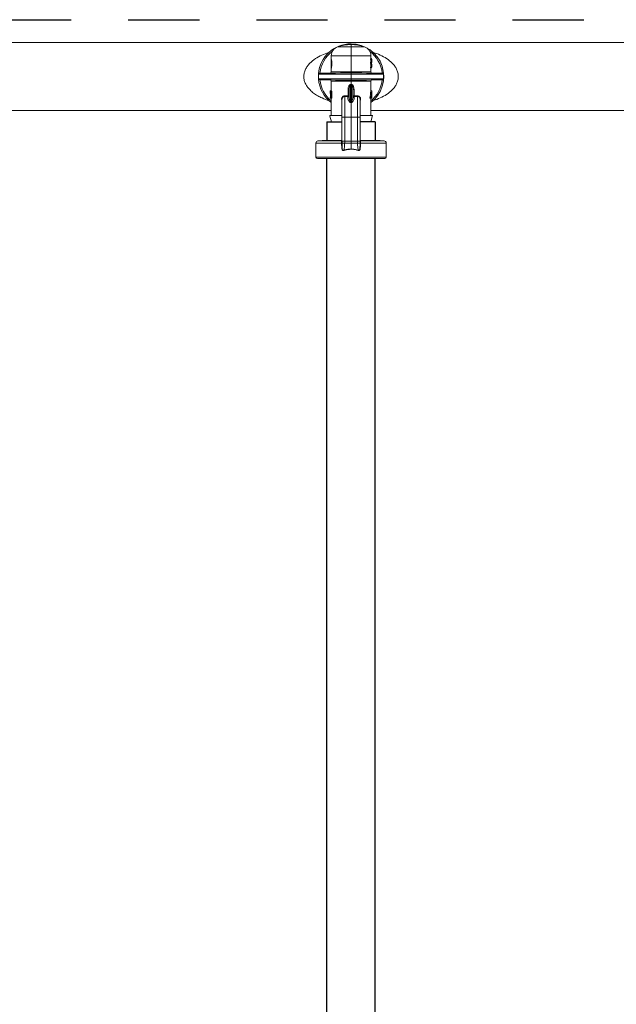
# Model space of a CAD drawing. Extents: x -0.2 to 18.1, y -5.7 to 8.4.
# Drawn here: x 3.3 to 4.4, y 4.4 to 6.1 of the extents above; entities that cross this region are included whole.
import ezdxf

# ---------------------------------------------------------------- set-up
doc = ezdxf.new("R2010")
doc.units = 0
doc.header["$MEASUREMENT"] = 0
doc.linetypes.add('HIDDEN2', pattern=[0.1875, 0.125, -0.0625])
for name, color, linetype in [('driplines', 35, 'CONTINUOUS'), ('hidden', 7, 'HIDDEN2'), ('image', 7, 'CONTINUOUS')]:
    doc.layers.add(name, color=color, linetype=linetype)

msp = doc.modelspace()

# ---------------------------------------------------------------- linework, layer by layer
at = {"layer": 'driplines'}
for p, q in [((3.85342, 2.63152), (3.85342, 5.86544)), ((3.93848, 2.88657), (3.93848, 5.86544))]:
    msp.add_line(p, q, dxfattribs=at)
at = {"layer": 'hidden'}
msp.add_lwpolyline([(1.70458, 6.08754), (1.70458, 6.10951), (6.7851, 6.10951), (6.7851, 6.09066)], dxfattribs=at)
at = {"layer": 'image', "color": 7, "linetype": 'Continuous', "lineweight": 15}
for p, q in [((4.34089, 6.06969), (1.67161, 6.06969)), ((3.8724, 6.06194), (3.89595, 6.06194)), ((3.89595, 6.06586), (3.89595, 6.06714)), ((3.89595, 6.06194), (3.89595, 6.06586)), ((3.89595, 6.04625), (3.89595, 6.06194)), ((3.89595, 6.06194), (3.91951, 6.06194)), ((6.8317, 6.06969), (4.34089, 6.06969)), ((3.86118, 6.04625), (3.86118, 6.03989)), ((3.89595, 6.04625), (3.86118, 6.04625)), ((3.86124, 6.04001), (3.86124, 6.02406)), ((3.89595, 6.01814), (3.89595, 6.04625)), ((3.93072, 6.04625), (3.89595, 6.04625)), ((3.93035, 6.03997), (3.93035, 6.04103)), ((3.93035, 6.04103), (3.93209, 6.04103)), ((3.93035, 6.03997), (3.93209, 6.03997)), ((3.93071, 6.0373), (3.93243, 6.0373)), ((3.93072, 6.04103), (3.93072, 6.04625)), ((3.93072, 6.04116), (3.93209, 6.04116)), ((3.93209, 6.03997), (3.93209, 6.04103)), ((3.93245, 6.03671), (3.93245, 6.03789)), ((3.86118, 6.024), (3.86118, 6.01782)), ((3.93035, 6.03357), (3.93035, 6.03463)), ((3.93035, 6.03463), (3.93209, 6.03463)), ((3.93035, 6.03357), (3.93209, 6.03357)), ((3.93035, 6.03134), (3.93035, 6.03239)), ((3.93035, 6.03239), (3.93209, 6.03239)), ((3.93035, 6.03134), (3.93209, 6.03134)), ((3.93035, 6.02493), (3.93035, 6.02599)), ((3.93035, 6.02599), (3.93209, 6.02599)), ((3.93035, 6.02493), (3.93209, 6.02493)), ((3.93071, 6.02866), (3.93243, 6.02866)), ((3.93072, 6.03239), (3.93072, 6.03357)), ((3.93072, 6.03344), (3.93209, 6.03344)), ((3.93072, 6.03252), (3.93209, 6.03252)), ((3.93072, 6.01782), (3.93072, 6.02493)), ((3.93072, 6.0248), (3.93209, 6.0248)), ((3.93209, 6.03357), (3.93209, 6.03463)), ((3.93209, 6.03134), (3.93209, 6.03239)), ((3.93209, 6.02493), (3.93209, 6.02599)), ((3.93245, 6.02807), (3.93245, 6.02926)), ((3.83853, 6.01358), (3.83853, 6.00587)), ((3.83944, 6.01358), (3.83853, 6.01358)), ((3.83853, 6.01358), (3.83853, 6.01358)), ((3.83853, 6.00587), (3.83853, 6.00587)), ((3.83853, 6.00587), (3.83944, 6.00586)), ((3.84206, 6.01361), (3.83944, 6.01358)), ((3.83944, 6.00586), (3.84206, 6.00584)), ((3.84056, 6.01562), (3.84057, 6.01562)), ((3.84057, 6.00382), (3.84056, 6.00382)), ((3.84057, 6.01562), (3.84158, 6.01563)), ((3.84158, 6.00381), (3.84057, 6.00382)), ((3.84158, 6.01563), (3.8442, 6.01565)), ((3.8442, 6.00379), (3.84158, 6.00381)), ((3.84631, 6.01364), (3.84206, 6.01361)), ((3.84206, 6.00584), (3.84631, 6.0058)), ((3.8442, 6.01565), (3.84836, 6.01569)), ((3.84836, 6.00376), (3.8442, 6.00379)), ((3.85205, 6.01369), (3.84631, 6.01364)), ((3.84631, 6.0058), (3.85205, 6.00575)), ((3.84836, 6.01569), (3.85392, 6.01573)), ((3.85392, 6.00371), (3.84836, 6.00376)), ((3.85913, 6.01375), (3.85205, 6.01369)), ((3.85205, 6.00575), (3.85913, 6.00569)), ((3.85392, 6.01573), (3.86073, 6.01579)), ((3.86073, 6.00365), (3.85392, 6.00371)), ((3.86731, 6.01382), (3.85913, 6.01375)), ((3.85913, 6.00569), (3.86731, 6.00562)), ((3.86073, 6.01579), (3.86858, 6.01586)), ((3.86858, 6.00358), (3.86073, 6.00365)), ((3.86118, 6.01782), (3.86151, 6.01782)), ((3.86118, 6.00162), (3.86118, 5.9842)), ((3.86151, 6.00162), (3.86118, 6.00162)), ((3.86151, 6.01782), (3.86291, 6.01784)), ((3.86291, 6.0016), (3.86151, 6.00162)), ((3.86291, 6.01784), (3.86537, 6.01786)), ((3.86536, 6.00158), (3.86291, 6.0016)), ((3.8688, 6.00155), (3.86536, 6.00158)), ((3.86537, 6.01786), (3.8688, 6.01789)), ((3.87636, 6.01389), (3.86731, 6.01382)), ((3.86731, 6.00562), (3.87636, 6.00555)), ((3.86858, 6.01586), (3.87724, 6.01594)), ((3.87724, 6.0035), (3.86858, 6.00358)), ((3.8688, 6.01789), (3.87311, 6.01793)), ((3.87311, 6.00151), (3.8688, 6.00155)), ((3.87311, 6.01793), (3.87815, 6.01798)), ((3.87815, 6.00146), (3.87311, 6.00151)), ((3.88601, 6.01398), (3.87636, 6.01389)), ((3.87636, 6.00555), (3.88601, 6.00547)), ((3.87724, 6.01594), (3.88646, 6.01602)), ((3.88646, 6.00342), (3.87724, 6.0035)), ((3.87815, 6.01798), (3.88376, 6.01803)), ((3.88376, 6.00141), (3.87815, 6.00146)), ((3.88376, 6.01803), (3.88975, 6.01809)), ((3.88975, 6.00136), (3.88376, 6.00141)), ((3.89595, 6.01406), (3.88601, 6.01398)), ((3.88601, 6.00547), (3.89595, 6.00538)), ((3.88646, 6.01602), (3.89595, 6.0161)), ((3.89595, 6.00334), (3.88646, 6.00342)), ((3.88975, 6.01809), (3.89595, 6.01814)), ((3.89595, 6.0013), (3.88975, 6.00136)), ((3.89595, 6.01814), (3.90215, 6.01809)), ((3.89595, 6.0161), (3.90545, 6.01602)), ((3.89595, 6.01406), (3.89595, 6.00538)), ((3.9062, 6.01397), (3.89595, 6.01406)), ((3.89595, 6.00538), (3.9062, 6.00547)), ((3.90545, 6.00342), (3.89595, 6.00334)), ((3.90215, 6.00136), (3.89595, 6.0013)), ((3.89595, 5.99576), (3.89595, 6.0013)), ((3.90215, 6.01809), (3.90815, 6.01803)), ((3.90815, 6.00141), (3.90215, 6.00136)), ((3.90545, 6.01602), (3.91466, 6.01594)), ((3.91466, 6.0035), (3.90545, 6.00342)), ((3.91612, 6.01389), (3.9062, 6.01397)), ((3.9062, 6.00547), (3.91612, 6.00555)), ((3.90815, 6.01803), (3.91376, 6.01798)), ((3.91376, 6.00146), (3.90815, 6.00141)), ((3.91376, 6.01798), (3.9188, 6.01793)), ((3.91879, 6.00151), (3.91376, 6.00146)), ((3.91466, 6.01594), (3.92332, 6.01586)), ((3.92332, 6.00358), (3.91466, 6.0035)), ((3.9254, 6.01381), (3.91612, 6.01389)), ((3.91612, 6.00555), (3.9254, 6.00563)), ((3.9231, 6.00155), (3.91879, 6.00151)), ((3.9188, 6.01793), (3.9231, 6.01789)), ((3.9231, 6.01789), (3.92654, 6.01786)), ((3.92654, 6.00158), (3.9231, 6.00155)), ((3.92332, 6.01586), (3.93117, 6.01579)), ((3.93117, 6.00365), (3.92332, 6.00358)), ((3.93372, 6.01374), (3.9254, 6.01381)), ((3.9254, 6.00563), (3.93372, 6.0057)), ((3.92654, 6.01786), (3.929, 6.01784)), ((3.929, 6.0016), (3.92654, 6.00158)), ((3.929, 6.01784), (3.9304, 6.01782)), ((3.9304, 6.00162), (3.929, 6.0016)), ((3.9304, 6.01782), (3.93072, 6.01782)), ((3.93072, 6.00162), (3.9304, 6.00162)), ((3.93072, 5.98453), (3.93072, 6.00162)), ((3.93117, 6.01579), (3.93798, 6.01573)), ((3.93798, 6.00371), (3.93117, 6.00365)), ((3.94084, 6.01368), (3.93372, 6.01374)), ((3.93372, 6.0057), (3.94084, 6.00576)), ((3.93798, 6.01573), (3.94354, 6.01569)), ((3.94354, 6.00376), (3.93798, 6.00371)), ((3.94651, 6.01363), (3.94084, 6.01368)), ((3.94084, 6.00576), (3.94651, 6.00581)), ((3.94354, 6.01569), (3.9477, 6.01565)), ((3.9477, 6.00379), (3.94354, 6.00376)), ((3.95056, 6.0136), (3.94651, 6.01363)), ((3.94651, 6.00581), (3.95056, 6.00584)), ((3.9477, 6.01565), (3.95032, 6.01563)), ((3.95032, 6.00381), (3.9477, 6.00379)), ((3.95032, 6.01563), (3.95134, 6.01562)), ((3.95134, 6.00382), (3.95032, 6.00381)), ((3.95285, 6.01358), (3.95056, 6.0136)), ((3.95056, 6.00584), (3.95285, 6.00586)), ((3.95134, 6.01562), (3.95135, 6.01562)), ((3.95135, 6.00382), (3.95134, 6.00382)), ((3.95285, 6.00586), (3.95285, 6.01358)), ((3.85946, 5.98453), (3.85946, 5.98359)), ((3.85994, 5.98398), (3.85946, 5.98398)), ((3.86118, 5.98453), (3.85947, 5.98453)), ((3.85994, 5.9842), (3.85994, 5.97144)), ((3.86015, 5.9842), (3.85994, 5.9842)), ((3.86015, 5.97275), (3.86015, 5.9842)), ((3.86191, 5.9842), (3.86015, 5.9842)), ((3.86191, 5.97275), (3.86191, 5.9842)), ((3.8906, 5.98685), (3.89276, 5.98685)), ((3.8906, 5.97567), (3.8906, 5.98685)), ((3.89276, 5.97368), (3.89276, 5.98685)), ((3.89514, 5.99429), (3.89514, 5.96421)), ((3.89595, 5.96406), (3.89595, 5.99437)), ((3.89677, 5.96421), (3.89677, 5.99429)), ((3.89914, 5.98685), (3.89914, 5.97368)), ((3.89914, 5.98685), (3.9013, 5.98685)), ((3.9013, 5.98685), (3.9013, 5.97567)), ((3.93048, 5.98453), (3.93221, 5.98453)), ((3.93227, 5.9842), (3.93235, 5.9842)), ((3.93235, 5.9842), (3.93235, 5.97144)), ((3.85946, 5.97275), (3.85946, 5.97144)), ((3.85994, 5.97275), (3.85946, 5.97275)), ((3.85946, 5.97144), (3.85946, 5.97275)), ((3.85994, 5.97144), (3.85946, 5.97144)), ((3.85994, 5.97144), (3.86041, 5.97144)), ((3.86059, 5.97275), (3.86015, 5.97275)), ((3.86218, 5.97144), (3.86041, 5.97144)), ((3.86237, 5.97275), (3.86059, 5.97275)), ((3.86118, 5.97144), (3.86118, 5.94145)), ((3.89025, 5.97441), (3.88483, 5.97455)), ((3.8852, 5.97581), (3.89043, 5.97566)), ((3.89025, 5.97441), (3.8906, 5.97443)), ((3.89025, 5.97139), (3.89025, 5.97441)), ((3.89043, 5.97566), (3.8906, 5.97567)), ((3.9013, 5.97567), (3.90147, 5.97566)), ((3.90165, 5.97441), (3.9013, 5.97443)), ((3.90147, 5.97566), (3.9067, 5.97581)), ((3.90708, 5.97455), (3.90165, 5.97441)), ((3.90165, 5.97441), (3.90165, 5.97139)), ((3.92899, 5.97144), (3.9308, 5.97144)), ((3.93072, 5.94145), (3.93072, 5.97144)), ((3.9308, 5.97144), (3.93232, 5.97144)), ((3.93232, 5.97275), (3.93135, 5.97275)), ((3.93232, 5.97144), (3.93232, 5.97275)), ((3.93232, 5.97144), (3.93235, 5.97144)), ((3.23605, 5.94975), (3.86118, 5.94975)), ((3.89595, 5.96365), (3.895, 5.96381)), ((3.89595, 5.96406), (3.89595, 5.96365)), ((3.8969, 5.96381), (3.89595, 5.96365)), ((3.89595, 5.93826), (3.89595, 5.96365)), ((3.93072, 5.94975), (4.17273, 5.94975)), ((4.17273, 5.94975), (4.55585, 5.94975)), ((3.85845, 5.94145), (3.87967, 5.94145)), ((3.85887, 5.93978), (3.85845, 5.94145)), ((3.86133, 5.92994), (3.85887, 5.93978)), ((3.88, 5.93877), (3.88, 5.89561)), ((3.88483, 5.93826), (3.89595, 5.93826)), ((3.88483, 5.93826), (3.88483, 5.89612)), ((3.90708, 5.93826), (3.89595, 5.93826)), ((3.89595, 5.89612), (3.89595, 5.93826)), ((3.90708, 5.89612), (3.90708, 5.93826)), ((3.9119, 5.89695), (3.9119, 5.93877)), ((3.91205, 5.94145), (3.93359, 5.94145)), ((3.93072, 5.92994), (3.93359, 5.94145)), ((3.86133, 5.92994), (3.88, 5.92994)), ((3.9119, 5.92994), (3.93072, 5.92994)), ((3.8451, 5.89734), (3.83778, 5.8967)), ((3.8451, 5.89734), (3.87899, 5.89734)), ((3.8534, 5.89807), (3.85361, 5.89734)), ((3.9129, 5.89734), (3.9468, 5.89734)), ((3.9383, 5.89734), (3.93851, 5.89807)), ((3.95413, 5.8967), (3.9468, 5.89734)), ((3.83428, 5.89289), (3.83428, 5.868)), ((3.87938, 5.89289), (3.83428, 5.89289)), ((3.83778, 5.8967), (3.87845, 5.8967)), ((3.87938, 5.89289), (3.87938, 5.89289)), ((3.88003, 5.8929), (3.88003, 5.8929)), ((3.88003, 5.8929), (3.88007, 5.88963)), ((3.88008, 5.89612), (3.88007, 5.89284)), ((3.88007, 5.88963), (3.88035, 5.88466)), ((3.88035, 5.88466), (3.88035, 5.88466)), ((3.88483, 5.89612), (3.88478, 5.8929)), ((3.88478, 5.8929), (3.89595, 5.8929)), ((3.88483, 5.89612), (3.89595, 5.89612)), ((3.89595, 5.8929), (3.89595, 5.89612)), ((3.90708, 5.89612), (3.89595, 5.89612)), ((3.90713, 5.8929), (3.89595, 5.8929)), ((3.89595, 5.88234), (3.89595, 5.8929)), ((3.90713, 5.8929), (3.90708, 5.89612)), ((3.91155, 5.88466), (3.91183, 5.88963)), ((3.91155, 5.88466), (3.91155, 5.88466)), ((3.91183, 5.89284), (3.91183, 5.89612)), ((3.91183, 5.88963), (3.91188, 5.8929)), ((3.91188, 5.8929), (3.91188, 5.8929)), ((3.9119, 5.89561), (3.9119, 5.89695)), ((3.91252, 5.89289), (3.91252, 5.89289)), ((3.95762, 5.89289), (3.91252, 5.89289)), ((3.91347, 5.8967), (3.95413, 5.8967)), ((3.95762, 5.868), (3.95762, 5.89289)), ((3.83428, 5.868), (3.95762, 5.868)), ((3.95507, 5.86544), (3.83683, 5.86544))]:
    msp.add_line(p, q, dxfattribs=at)
at = {"layer": 'image'}
for p, q in [((3.85342, 5.92994), (3.88, 5.92994)), ((3.85342, 5.92994), (3.85342, 5.8967)), ((3.93848, 5.92994), (3.9119, 5.92994)), ((3.93848, 5.92994), (3.93848, 5.8967))]:
    msp.add_line(p, q, dxfattribs=at)
at = {"layer": 'image', "color": 7, "linetype": 'Continuous', "lineweight": 15}
for centre, radius, start, end in [((3.89595, 6.00972), 0.05742, 90, 175.2795), ((3.89595, 6.00972), 0.055, 126.85377, 173.83914), ((3.87777, 6.04625), 0.01659, 108.89674, 180), ((3.89595, 5.99313), 0.07273, 90, 108.89674), ((3.89595, 6.00972), 0.05742, 307.26883, 90), ((3.89595, 5.99313), 0.07273, 71.10326, 90), ((3.91414, 6.04625), 0.01659, 0, 71.10326), ((3.89595, 6.00972), 0.055, 6.16086, 53.14624), ((3.84057, 6.01358), 0.00204, 90.5, 180), ((3.84057, 6.00587), 0.00204, 181.80385, 269.5), ((3.89595, 6.00972), 0.05742, 184.72041, 232.73117), ((3.89595, 6.00972), 0.055, 186.16086, 230.78871), ((3.85914, 6.01782), 0.00204, 270.5, 0.40107), ((3.85914, 6.00162), 0.00204, 359.92049, 89.5), ((3.93276, 6.01782), 0.00204, 179.92049, 269.5), ((3.89595, 6.00972), 0.055, 309.21129, 353.83914), ((3.93276, 6.00162), 0.00204, 90.5, 180.40023), ((3.95133, 6.01358), 0.00204, 67.02862, 89.5), ((3.95133, 6.00587), 0.00204, 270.5, 293.01544), ((3.81302, 5.98839), 0.08233, 4.10342, 5.05838), ((3.98817, 5.98765), 0.09164, 174.99013, 175.84807), ((3.88727, 5.97548), 0.00317, 340.30773, 3.27059), ((3.89034, 5.97382), 0.00243, 267.99352, 356.8325), ((3.88748, 5.97505), 0.00318, 348.79806, 11.20194), ((3.90156, 5.97382), 0.00243, 183.1675, 272.00648), ((3.90445, 5.97505), 0.00321, 168.90477, 191.09523), ((3.90463, 5.97548), 0.00317, 176.72941, 199.69227), ((3.90729, 5.97001), 0.00455, 358.09776, 92.70052), ((3.88801, 5.96639), 0.00745, 339.78167, 342.98366), ((3.90315, 5.96615), 0.00667, 196.90627, 200.4845), ((3.83811, 5.89289), 0.00383, 95, 180), ((3.87869, 5.98394), 0.09105, 270.43154, 270.8393), ((3.87882, 5.98014), 0.08725, 270.3697, 270.79524), ((3.91321, 5.98394), 0.09105, 269.1607, 269.56846), ((3.91309, 5.98014), 0.08725, 269.20476, 269.6303), ((3.95379, 5.89289), 0.00383, 0, 85), ((3.83683, 5.868), 0.00255, 180, 270), ((3.95507, 5.868), 0.00255, 270, 0)]:
    msp.add_arc(centre, radius, start, end, dxfattribs=at)
for centre, major_axis, ratio, start_param, end_param in [((3.89595, 6.03671), (0.03477, 0), 0.6400588, 0.0267028, 0.1473213), ((3.89595, 6.0379), (0.03477, 0), 0.6400588, 6.135864, 6.2564825), ((3.89595, 6.03789), (0.03649, 0), 0.64022, 6.2803836, 6.4235055), ((3.89595, 6.03776), (0.03649, 0), 0.6402289, 0.0028017, 0.1403202), ((3.89595, 6.03671), (0.03649, 0), 0.6400588, 0.025442, 0.1403202), ((3.89595, 6.0379), (0.03649, 0), 0.6400588, 6.1428651, 6.2577433), ((3.89595, 6.03671), (0.03649, 0), 0.6398272, 6.1428651, 6.285987), ((3.89595, 6.03684), (0.03649, 0), 0.6398201, 6.1428651, 6.2803836), ((3.89595, 6.02807), (0.03477, 0), 0.6400588, 0.0267028, 0.1473213), ((3.89595, 6.02926), (0.03477, 0), 0.6400588, 6.135864, 6.2564825), ((3.89595, 6.02926), (0.03649, 0), 0.64022, 6.2803836, 6.4235055), ((3.89595, 6.02913), (0.03649, 0), 0.6402289, 0.0028017, 0.1403202), ((3.89595, 6.02807), (0.03649, 0), 0.6400588, 0.025442, 0.1403202), ((3.89595, 6.02926), (0.03649, 0), 0.6400588, 6.1428651, 6.2577433), ((3.89595, 6.02807), (0.03649, 0), 0.6398272, 6.1428651, 6.285987), ((3.89595, 6.0282), (0.03649, 0), 0.6398201, 6.1428651, 6.2803836), ((3.89595, 5.98359), (0, 0.07119), 0.512628, 1.5652069, 1.7236059), ((3.89595, 5.9841), (0.03649, 0), 0.5503876, 3.120074, 3.147182), ((3.89595, 6.05435), (0.00439, 0.05873), 0.5873122, 3.2415526, 3.2681891), ((3.89613, 6.05298), (0.00512, 0.0587), 0.629839, 3.2525557, 3.2744226), ((3.89595, 6.05435), (-0.00439, 0.05873), 0.5873122, 3.0149962, 3.0416327), ((3.89577, 6.05298), (-0.00512, 0.0587), 0.629839, 3.0087628, 3.0306296), ((3.89595, 5.99257), (0, 0.06785), 0.5125, 4.395664, 4.5935491), ((3.89595, 5.99257), (0, 0.07121), 0.5125, 4.4110967, 4.5991834), ((3.89595, 5.9901), (0, 0.07119), 0.512628, 4.4662485, 4.6264255), ((3.89595, 5.98226), (0.03649, 0), 0.5503876, 0.0859635, 0.1132056), ((3.89595, 5.95697), (0, 0.06377), 0.5722656, 1.3207541, 1.3418797), ((3.89595, 5.95697), (0, 0.06076), 0.5722656, 1.3080811, 1.3303207), ((3.45412, 5.94117), (0.45535, 0.01716), 0.057028, 0.2420793, 0.2493835), ((4.33779, 5.94117), (0.45535, -0.01716), 0.057028, 2.8922092, 2.8995134)]:
    msp.add_ellipse(centre, major_axis=major_axis, ratio=ratio, start_param=start_param, end_param=end_param, dxfattribs=at)
for points, knots in [([(3.85775, 5.96729), (3.85749, 5.96736), (3.85301, 5.96845), (3.84616, 5.9713), (3.83722, 5.97574), (3.83011, 5.98039), (3.82413, 5.98552), (3.81948, 5.9909), (3.816, 5.99651), (3.81365, 6.00268), (3.81275, 6.00937), (3.81348, 6.01608), (3.81571, 6.02233), (3.8191, 6.02802), (3.82468, 6.03465), (3.83312, 6.04144), (3.84441, 6.04743), (3.85261, 6.05085), (3.85714, 6.05198), (3.85744, 6.05205)], [0, 0, 0, 0, 0.006015, 0.1046673, 0.1712107, 0.2376385, 0.3018614, 0.3529143, 0.3998339, 0.4505594, 0.4987298, 0.5470358, 0.5975753, 0.6449472, 0.6961192, 0.7949918, 0.893945, 0.992954, 1, 1, 1, 1]), ([(3.86118, 6.02406), (3.86121, 6.02415), (3.86127, 6.02432), (3.86158, 6.02566), (3.86193, 6.02764), (3.86218, 6.03016), (3.86222, 6.03287), (3.86205, 6.03545), (3.86173, 6.03767), (3.8614, 6.03925), (3.86119, 6.04005), (3.8612, 6.03993), (3.86121, 6.03989)], [0, 0, 0, 0, 0.1040318, 0.2079904, 0.3136892, 0.4205737, 0.5253574, 0.6278549, 0.7313598, 0.837582, 0.9442285, 1, 1, 1, 1]), ([(3.9338, 6.05223), (3.93422, 6.05213), (3.93888, 6.05099), (3.9472, 6.04756), (3.95852, 6.04162), (3.96698, 6.03487), (3.97259, 6.02831), (3.97547, 6.0236), (3.97718, 6.01956), (3.97852, 6.01527), (3.97874, 6.01193), (3.97889, 6.00972)], [0, 0, 0, 0, 0.019564, 0.2159216, 0.4121526, 0.608241, 0.7097468, 0.803089, 0.8544604, 0.9040563, 1, 1, 1, 1]), ([(3.89595, 6.0161), (3.89595, 6.01612), (3.89595, 6.01617), (3.89595, 6.01652), (3.89595, 6.01704), (3.89595, 6.01757), (3.89595, 6.01794), (3.89595, 6.01809), (3.89595, 6.01814)], [0, 0, 0, 0, 0.2146599, 0.4292911, 0.6439945, 0.8586814, 0.9534639, 1, 1, 1, 1]), ([(3.89595, 6.0161), (3.89595, 6.01608), (3.89595, 6.01603), (3.89595, 6.01568), (3.89595, 6.01516), (3.89595, 6.01464), (3.89595, 6.01426), (3.89595, 6.01411), (3.89595, 6.01406)], [0, 0, 0, 0, 0.2146518, 0.4293569, 0.6439898, 0.8586685, 0.9510226, 1, 1, 1, 1]), ([(3.89595, 6.00538), (3.89595, 6.00533), (3.89595, 6.00518), (3.89595, 6.0048), (3.89595, 6.00428), (3.89595, 6.00376), (3.89595, 6.00341), (3.89595, 6.00336), (3.89595, 6.00334)], [0, 0, 0, 0, 0.0487901, 0.1413298, 0.356009, 0.5706423, 0.7853478, 1, 1, 1, 1]), ([(3.89595, 6.0013), (3.89595, 6.00135), (3.89595, 6.0015), (3.89595, 6.00188), (3.89595, 6.0024), (3.89595, 6.00292), (3.89595, 6.00327), (3.89595, 6.00332), (3.89595, 6.00334)], [0, 0, 0, 0, 0.0467235, 0.1413202, 0.3560067, 0.5707097, 0.7853405, 1, 1, 1, 1]), ([(3.97889, 6.00972), (3.97875, 6.00753), (3.97852, 6.00421), (3.9772, 5.99995), (3.97551, 5.99592), (3.97264, 5.9912), (3.96705, 5.98463), (3.95862, 5.97789), (3.94736, 5.97195), (3.93888, 5.96846), (3.93405, 5.96728), (3.93344, 5.96713)], [0, 0, 0, 0, 0.09475253, 0.14370657, 0.19444526, 0.28742627, 0.38865893, 0.58262296, 0.77714585, 0.97179053, 1, 1, 1, 1]), ([(3.95213, 6.01545), (3.95212, 6.01545), (3.9521, 6.01546), (3.95222, 6.01537), (3.95238, 6.0152), (3.95254, 6.01495), (3.95268, 6.01466), (3.95278, 6.0143), (3.95282, 6.01403), (3.95285, 6.01377), (3.95285, 6.01363), (3.95285, 6.01358)], [0, 0, 0, 0, 0.1725594, 0.4228367, 0.5952533, 0.7159081, 0.849477, 0.9002992, 0.9515025, 0.9815492, 1, 1, 1, 1]), ([(3.95285, 6.00586), (3.95285, 6.00578), (3.95284, 6.00559), (3.95281, 6.00529), (3.9527, 6.00484), (3.95238, 6.00413), (3.9521, 6.00398), (3.95212, 6.00399), (3.95213, 6.00399)], [0, 0, 0, 0, 0.0298666, 0.0663152, 0.1262573, 0.2818739, 0.807577, 1, 1, 1, 1]), ([(3.8906, 5.98685), (3.89064, 5.98779), (3.89073, 5.98985), (3.89149, 5.99252), (3.89268, 5.9944), (3.89378, 5.9953), (3.89455, 5.9956), (3.89495, 5.99564), (3.89503, 5.99565)], [0, 0, 0, 0, 0.265327, 0.582537, 0.7709876, 0.8859738, 0.9793262, 1, 1, 1, 1]), ([(3.89514, 5.99429), (3.89501, 5.99425), (3.89479, 5.99419), (3.89438, 5.99389), (3.89384, 5.99318), (3.89322, 5.99158), (3.89283, 5.98937), (3.89278, 5.98765), (3.89276, 5.98685)], [0, 0, 0, 0, 0.0453437, 0.082929, 0.1808255, 0.3646933, 0.7045214, 1, 1, 1, 1]), ([(3.89595, 5.99576), (3.89595, 5.99575), (3.89595, 5.9955), (3.89595, 5.99501), (3.89595, 5.99459), (3.89595, 5.99437)], [0, 0, 0, 0, 0.0294682, 0.5042731, 1, 1, 1, 1]), ([(3.89914, 5.98685), (3.89909, 5.98831), (3.89902, 5.99024), (3.89835, 5.99251), (3.89785, 5.99353), (3.89727, 5.99414), (3.8969, 5.99425), (3.89677, 5.99429)], [0, 0, 0, 0, 0.5367609, 0.7093627, 0.8644529, 0.9498189, 1, 1, 1, 1]), ([(3.89688, 5.99565), (3.89713, 5.99561), (3.89775, 5.9955), (3.8988, 5.99482), (3.89979, 5.9936), (3.90103, 5.99094), (3.90118, 5.9886), (3.9013, 5.98685)], [0, 0, 0, 0, 0.0713567, 0.1782968, 0.3444862, 0.512466, 1, 1, 1, 1]), ([(3.88, 5.96711), (3.87995, 5.9672), (3.87959, 5.96779), (3.87932, 5.96915), (3.87933, 5.97107), (3.88, 5.973), (3.88131, 5.9746), (3.88312, 5.97567), (3.88451, 5.97576), (3.8852, 5.97581)], [0, 0, 0, 0, 0.0252678, 0.1716384, 0.3196273, 0.4804698, 0.652342, 0.8267411, 1, 1, 1, 1]), ([(3.88, 5.96998), (3.88, 5.96915), (3.88, 5.96749), (3.88, 5.96), (3.88, 5.94995), (3.88, 5.94216), (3.88, 5.93826)], [0, 0, 0, 0, 0.250434, 0.4998605, 0.7501146, 1, 1, 1, 1]), ([(3.88483, 5.97455), (3.88483, 5.97455), (3.88422, 5.97455), (3.88314, 5.97445), (3.88163, 5.97364), (3.88057, 5.97239), (3.88002, 5.97102), (3.88005, 5.97017), (3.88005, 5.96986)], [0, 0, 0, 0, 0.0000751, 0.2301107, 0.4594353, 0.6807118, 0.8834144, 1, 1, 1, 1]), ([(3.88483, 5.97455), (3.88487, 5.97459), (3.88497, 5.97467), (3.88508, 5.97497), (3.88517, 5.97536), (3.88519, 5.97566), (3.8852, 5.97581)], [0, 0, 0, 0, 0.2499989, 0.5002427, 0.7501252, 1, 1, 1, 1]), ([(3.88483, 5.97455), (3.88483, 5.9739), (3.88483, 5.97213), (3.88483, 5.96488), (3.88483, 5.9527), (3.88483, 5.94308), (3.88483, 5.93826)], [0, 0, 0, 0, 0.1618079, 0.441208, 0.7206038, 1, 1, 1, 1]), ([(3.895, 5.96381), (3.89484, 5.96386), (3.89441, 5.96398), (3.89338, 5.96478), (3.89164, 5.96717), (3.8904, 5.96962), (3.89028, 5.9711), (3.89025, 5.97139)], [0, 0, 0, 0, 0.0363804, 0.0974024, 0.3156684, 0.8638467, 1, 1, 1, 1]), ([(3.8906, 5.97443), (3.89085, 5.97449), (3.89133, 5.97459), (3.892, 5.97501), (3.89246, 5.97554), (3.89266, 5.97603), (3.89273, 5.97629), (3.89274, 5.97642), (3.89275, 5.97649), (3.89276, 5.97658), (3.89276, 5.97662), (3.89276, 5.97665), (3.89276, 5.97666), (3.89276, 5.97667), (3.89276, 5.97667), (3.89276, 5.97668)], [0, 0, 0, 0, 0.202569, 0.3946111, 0.650291, 0.8164279, 0.8990722, 0.9010257, 0.9448624, 0.9693183, 0.9827335, 0.9904776, 0.992778, 0.9938509, 1, 1, 1, 1]), ([(3.8906, 5.97567), (3.89085, 5.97569), (3.89133, 5.97574), (3.892, 5.97593), (3.89246, 5.97617), (3.89267, 5.97639), (3.89272, 5.97651), (3.89275, 5.97656), (3.89275, 5.9766), (3.89276, 5.97663), (3.89276, 5.97665), (3.89276, 5.97667), (3.89276, 5.97667), (3.89276, 5.97668), (3.89276, 5.97668), (3.89276, 5.97668)], [0, 0, 0, 0, 0.2024091, 0.3944952, 0.6503849, 0.8158582, 0.8985975, 0.9010618, 0.9449548, 0.969233, 0.982762, 0.9904113, 0.9927797, 0.9939203, 1, 1, 1, 1]), ([(3.89276, 5.97368), (3.89277, 5.97327), (3.89284, 5.97119), (3.89346, 5.96822), (3.89428, 5.9654), (3.8948, 5.96448), (3.89502, 5.96427), (3.89511, 5.96422), (3.89514, 5.96421)], [0, 0, 0, 0, 0.1385326, 0.7068543, 0.9232982, 0.9754304, 0.992915, 1, 1, 1, 1]), ([(3.89677, 5.96421), (3.89682, 5.96424), (3.89691, 5.96429), (3.89712, 5.96451), (3.89762, 5.9654), (3.89844, 5.96821), (3.89907, 5.97119), (3.89913, 5.97327), (3.89914, 5.97368)], [0, 0, 0, 0, 0.01517333, 0.02454817, 0.07668158, 0.29313016, 0.86146435, 1, 1, 1, 1]), ([(3.90165, 5.97139), (3.90163, 5.9711), (3.9015, 5.96962), (3.90027, 5.96717), (3.89853, 5.96478), (3.89749, 5.96398), (3.89706, 5.96386), (3.8969, 5.96381)], [0, 0, 0, 0, 0.1361585, 0.6843577, 0.902632, 0.9636563, 1, 1, 1, 1]), ([(3.89914, 5.97668), (3.89914, 5.97667), (3.89914, 5.97667), (3.89914, 5.97666), (3.89914, 5.97665), (3.89914, 5.97662), (3.89915, 5.97658), (3.89915, 5.97649), (3.89916, 5.97642), (3.89917, 5.97629), (3.89924, 5.97603), (3.89945, 5.97554), (3.89991, 5.97501), (3.90057, 5.97459), (3.90105, 5.97449), (3.9013, 5.97443)], [0, 0, 0, 0, 0.00614911, 0.00722205, 0.00952242, 0.01726649, 0.03068173, 0.05513761, 0.09897435, 0.10092784, 0.1835721, 0.34970898, 0.60538886, 0.79743103, 1, 1, 1, 1]), ([(3.89914, 5.97668), (3.89914, 5.97668), (3.89914, 5.97668), (3.89914, 5.97667), (3.89914, 5.97667), (3.89914, 5.97665), (3.89914, 5.97663), (3.89915, 5.9766), (3.89916, 5.97656), (3.89918, 5.97651), (3.89924, 5.97639), (3.89945, 5.97617), (3.89991, 5.97593), (3.90057, 5.97574), (3.90105, 5.97569), (3.9013, 5.97567)], [0, 0, 0, 0, 0.0060797, 0.0072203, 0.0095887, 0.017238, 0.030767, 0.0550452, 0.0989382, 0.1014025, 0.1841418, 0.3496151, 0.6055048, 0.7975909, 1, 1, 1, 1]), ([(3.90708, 5.97455), (3.90703, 5.97459), (3.90694, 5.97467), (3.90682, 5.97497), (3.90673, 5.97536), (3.90671, 5.97566), (3.9067, 5.97581)], [0, 0, 0, 0, 0.2500231, 0.5000176, 0.7499249, 1, 1, 1, 1]), ([(3.9067, 5.97581), (3.90694, 5.97581), (3.90785, 5.97581), (3.90932, 5.9754), (3.91085, 5.97433), (3.91194, 5.97287), (3.91258, 5.97106), (3.91257, 5.96907), (3.91231, 5.96764), (3.91192, 5.96708), (3.9119, 5.96706)], [0, 0, 0, 0, 0.0600007, 0.2251766, 0.3794485, 0.5242508, 0.6701878, 0.8324354, 0.9934224, 1, 1, 1, 1]), ([(3.90708, 5.93826), (3.90708, 5.94308), (3.90708, 5.9527), (3.90708, 5.96488), (3.90708, 5.97213), (3.90708, 5.9739), (3.90708, 5.97455)], [0, 0, 0, 0, 0.2793962, 0.558792, 0.8381921, 1, 1, 1, 1]), ([(3.9119, 5.93826), (3.9119, 5.94216), (3.9119, 5.94995), (3.9119, 5.96), (3.9119, 5.96749), (3.9119, 5.96915), (3.9119, 5.96998)], [0, 0, 0, 0, 0.2498872, 0.5001342, 0.7495611, 1, 1, 1, 1]), ([(3.88483, 5.93826), (3.88419, 5.93826), (3.88292, 5.93826), (3.88133, 5.93826), (3.88022, 5.93826), (3.88007, 5.93826), (3.88, 5.93826)], [0, 0, 0, 0, 0.2500135, 0.5000235, 0.7499872, 1, 1, 1, 1]), ([(3.90708, 5.93826), (3.90771, 5.93826), (3.90898, 5.93826), (3.91057, 5.93826), (3.91169, 5.93826), (3.91183, 5.93826), (3.9119, 5.93826)], [0, 0, 0, 0, 0.2500135, 0.5000235, 0.7499872, 1, 1, 1, 1]), ([(3.87938, 5.89289), (3.87937, 5.89331), (3.87934, 5.89416), (3.87931, 5.89501), (3.87934, 5.89542), (3.87935, 5.89551)], [0, 0, 0, 0, 0.4368074, 0.8740476, 1, 1, 1, 1]), ([(3.87935, 5.89551), (3.87939, 5.89576), (3.87947, 5.89626), (3.87983, 5.89648), (3.88, 5.89659)], [0, 0, 0, 0, 0.5106267, 1, 1, 1, 1]), ([(3.88005, 5.89612), (3.88005, 5.89604), (3.88005, 5.89589), (3.8799, 5.8957), (3.87966, 5.89555), (3.87945, 5.89552), (3.87935, 5.89551)], [0, 0, 0, 0, 0.2500304, 0.499983, 0.749944, 1, 1, 1, 1]), ([(3.88345, 5.87997), (3.88317, 5.87984), (3.8827, 5.87962), (3.88196, 5.87959), (3.88136, 5.8798), (3.88078, 5.88028), (3.88022, 5.88116), (3.87987, 5.88244), (3.87987, 5.88533), (3.87937, 5.88879), (3.87938, 5.89179), (3.87938, 5.89289)], [0, 0, 0, 0, 0.0592416, 0.100267, 0.141579, 0.1796921, 0.2429935, 0.3379225, 0.4287807, 0.7919582, 1, 1, 1, 1]), ([(3.88005, 5.89612), (3.88005, 5.89612), (3.88005, 5.89599), (3.87998, 5.89552), (3.88001, 5.89442), (3.88002, 5.89341), (3.88003, 5.8929)], [0, 0, 0, 0, 0.0001937, 0.121478, 0.5542469, 1, 1, 1, 1]), ([(3.88016, 5.89612), (3.88009, 5.89612), (3.87999, 5.89612), (3.88, 5.89612), (3.88001, 5.89612)], [0, 0, 0, 0, 0.8032658, 1, 1, 1, 1]), ([(3.88477, 5.8929), (3.88423, 5.8929), (3.88314, 5.8929), (3.88171, 5.8929), (3.88063, 5.8929), (3.88015, 5.8929), (3.88005, 5.8929), (3.88003, 5.8929)], [0, 0, 0, 0, 0.2318219, 0.4636297, 0.6964298, 0.9297286, 1, 1, 1, 1]), ([(3.88483, 5.89612), (3.88419, 5.89612), (3.88292, 5.89612), (3.88134, 5.89612), (3.88035, 5.89612), (3.88021, 5.89612), (3.88016, 5.89612)], [0, 0, 0, 0, 0.2813795, 0.5627552, 0.8440787, 1, 1, 1, 1]), ([(3.88035, 5.88466), (3.88035, 5.88465), (3.88035, 5.88443), (3.88053, 5.8834), (3.88037, 5.88221), (3.8808, 5.88108), (3.88106, 5.88059), (3.88149, 5.88019), (3.88179, 5.88006), (3.88212, 5.88001), (3.88253, 5.88003), (3.88318, 5.88043), (3.88318, 5.88043), (3.88318, 5.88043)], [0, 0, 0, 0, 0.0000905, 0.1028599, 0.4732162, 0.5195642, 0.6494687, 0.723257, 0.7816957, 0.8003147, 0.8783733, 0.9999547, 1, 1, 1, 1]), ([(3.88478, 5.8929), (3.88471, 5.89144), (3.88453, 5.88773), (3.88396, 5.88342), (3.88329, 5.88079), (3.88311, 5.8801)], [0, 0, 0, 0, 0.3229573, 0.8225215, 1, 1, 1, 1]), ([(3.88319, 5.88037), (3.88355, 5.88048), (3.88761, 5.88177), (3.89197, 5.88207), (3.89595, 5.88234)], [0, 0, 0, 0, 0.0885103, 1, 1, 1, 1]), ([(3.89594, 5.88196), (3.89239, 5.88174), (3.88846, 5.8815), (3.88442, 5.88027), (3.88371, 5.88004), (3.88335, 5.87992)], [0, 0, 0, 0, 0.8218829, 0.9113277, 1, 1, 1, 1]), ([(3.89594, 5.88234), (3.89594, 5.88228), (3.89594, 5.88216), (3.89595, 5.88203), (3.89595, 5.88196)], [0, 0, 0, 0, 0.500273, 1, 1, 1, 1]), ([(3.89595, 5.88234), (3.8968, 5.88236), (3.90115, 5.88243), (3.90534, 5.88129), (3.90872, 5.88037)], [0, 0, 0, 0, 0.1943034, 1, 1, 1, 1]), ([(3.90855, 5.87992), (3.90522, 5.88087), (3.9011, 5.88204), (3.8968, 5.88197), (3.89597, 5.88196)], [0, 0, 0, 0, 0.8060229, 1, 1, 1, 1]), ([(3.90708, 5.89612), (3.90771, 5.89612), (3.90898, 5.89612), (3.91058, 5.89612), (3.91165, 5.89612), (3.91192, 5.89612), (3.9119, 5.89612), (3.9119, 5.89612)], [0, 0, 0, 0, 0.2433691, 0.4867349, 0.7300555, 0.973424, 1, 1, 1, 1]), ([(3.90879, 5.8801), (3.90862, 5.88079), (3.90795, 5.88342), (3.90737, 5.88773), (3.9072, 5.89144), (3.90713, 5.8929)], [0, 0, 0, 0, 0.1774785, 0.6770427, 1, 1, 1, 1]), ([(3.91188, 5.8929), (3.91187, 5.8929), (3.91181, 5.8929), (3.91147, 5.8929), (3.91048, 5.8929), (3.90911, 5.8929), (3.90792, 5.8929), (3.90725, 5.8929), (3.90713, 5.8929)], [0, 0, 0, 0, 0.0175101, 0.249064, 0.4819335, 0.7152784, 0.9482222, 1, 1, 1, 1]), ([(3.91252, 5.89289), (3.91253, 5.89179), (3.91253, 5.88879), (3.91203, 5.88533), (3.91203, 5.88244), (3.91168, 5.88116), (3.91112, 5.88028), (3.91055, 5.8798), (3.90995, 5.87959), (3.90921, 5.87962), (3.90873, 5.87984), (3.90845, 5.87997)], [0, 0, 0, 0, 0.2080418, 0.5712193, 0.6620775, 0.7570065, 0.8203079, 0.858421, 0.899733, 0.9407584, 1, 1, 1, 1]), ([(3.90872, 5.88043), (3.90872, 5.88043), (3.90872, 5.88043), (3.90938, 5.88003), (3.90981, 5.88), (3.91015, 5.88007), (3.91044, 5.88022), (3.91084, 5.88059), (3.91126, 5.88138), (3.91155, 5.88232), (3.91147, 5.88325), (3.91146, 5.88396), (3.91155, 5.88443), (3.91155, 5.88465), (3.91155, 5.88466)], [0, 0, 0, 0, 0.0000452, 0.1212995, 0.1991482, 0.2349756, 0.2761249, 0.3497147, 0.4792697, 0.678298, 0.7848617, 0.8974168, 0.9999097, 1, 1, 1, 1]), ([(3.91188, 5.8929), (3.91188, 5.89302), (3.91188, 5.89366), (3.91193, 5.89483), (3.91185, 5.89566), (3.91185, 5.89612), (3.91185, 5.89612)], [0, 0, 0, 0, 0.1045446, 0.559729, 0.9998062, 1, 1, 1, 1]), ([(3.91185, 5.89612), (3.91185, 5.89604), (3.91185, 5.89589), (3.912, 5.8957), (3.91224, 5.89555), (3.91245, 5.89552), (3.91256, 5.89551)], [0, 0, 0, 0, 0.2500304, 0.499983, 0.749944, 1, 1, 1, 1]), ([(3.9119, 5.89656), (3.91198, 5.89654), (3.91226, 5.89645), (3.91246, 5.89608), (3.91253, 5.89567), (3.91256, 5.89551)], [0, 0, 0, 0, 0.1695704, 0.6624735, 1, 1, 1, 1]), ([(3.91256, 5.89551), (3.91257, 5.89516), (3.91259, 5.89448), (3.91253, 5.89352), (3.91253, 5.89299), (3.91252, 5.89289)], [0, 0, 0, 0, 0.4493887, 0.8982716, 1, 1, 1, 1])]:
    msp.add_open_spline(points, degree=3, knots=knots, dxfattribs=at)

doc.saveas('drawing.dxf')
